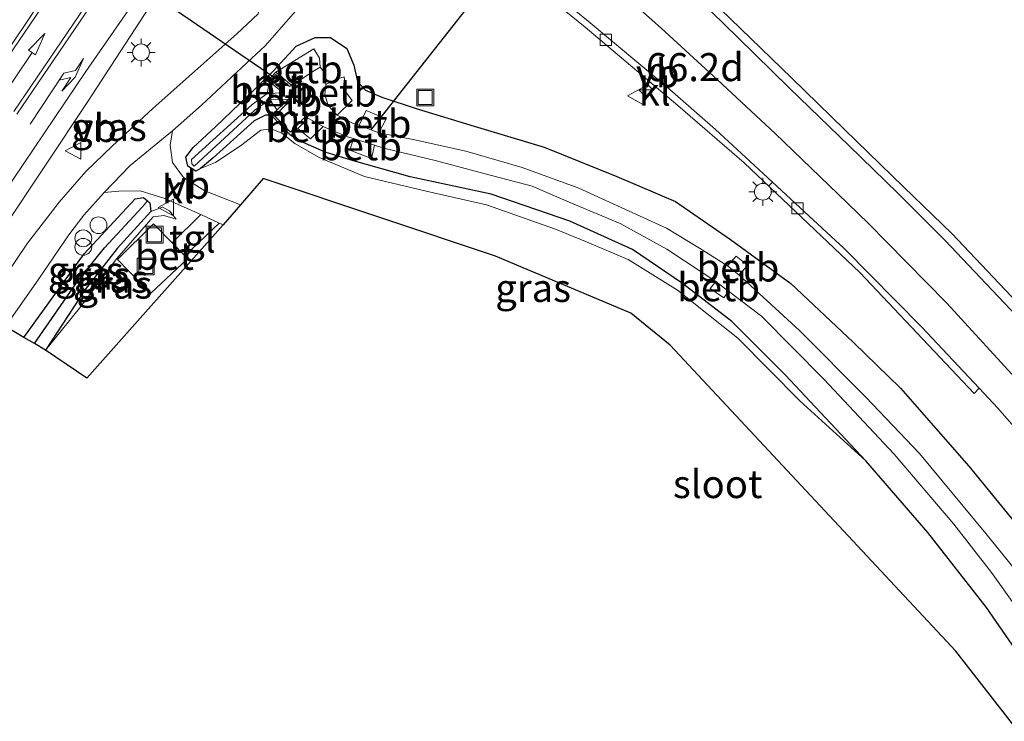
# Model space of a CAD drawing. Units: metres. Extents: x 195844 to 200012, y 393748 to 400002.
# Drawn here: x 197056 to 197144, y 395292 to 395354 of the extents above; entities that cross this region are included whole.
import ezdxf
from ezdxf.enums import TextEntityAlignment as Align

# ---------------------------------------------------------------- set-up
doc = ezdxf.new("R2010")
doc.units = ezdxf.units.M
doc.layers.get('0').update_dxf_attribs({"lineweight": 25})
for name, color, linetype, lineweight in [('B-ME-AM-KILOMETR-S-B1', 7, 'Continuous', 18), ('B-ME-GW-KRUINLIJN-L-B1', 93, 'Continuous', 18), ('B-ME-GW-TEENLIJN-L-B1', 93, 'Continuous', 18), ('B-ME-IE-GRASLAND-GV-B6', 93, 'Continuous', 18), ('B-ME-IE-HULPGEOMETRIE-L-B1', 53, 'Continuous', 18), ('B-ME-IE-INRICHTINGSELEMENT-S-B1', 253, 'Continuous', 18), ('B-ME-IE-MEUBILAIR_WEGMEUBILAIR-LICHTMAST-S-B1', 8, 'Continuous', 18), ('B-ME-MW-MUUR-GV-B6', 8, 'IE-TERREINAFSCHEIDING-KUNSTMATIG', 18), ('B-ME-OB-BEKLEDING-GV-B6', 253, 'Continuous', 18), ('B-ME-OG-WATER-GV-B6', 153, 'Continuous', 18), ('B-ME-VH-VERH_SOORT-BETON-OVERIG-GV-B6', 8, 'IE-TERREINAFSCHEIDING-NATUURLIJK-HOUTWAL', 18), ('B-ME-VH-VERH_SOORT-BITUMEN-GV-B6', 8, 'IE-TERREINAFSCHEIDING-NATUURLIJK-HOUTWAL', 18), ('B-ME-VH-VERH_SOORT-KLINKERS-GV-B6', 8, 'IE-TERREINAFSCHEIDING-NATUURLIJK-HOUTWAL', 18), ('B-ME-VH-VERH_SOORT-TEGELS-GV-B6', 8, 'Continuous', 18), ('B-ME-VV-KOLK-S-B1', 8, 'Continuous', 18), ('B-ME-VW-MARKERING-PIJLRD750-S-B1', 7, 'Continuous', 18), ('B-ME-VW-MARKERING-PIJLRE750-S-B1', 7, 'Continuous', 18), ('B-ME-VW-MARKERING-STREEP-015-L-B1', 7, 'Continuous', 18), ('B-ME-VW-MEUBILAIR_WEGMEUBILAIR-VERKEERSBORD-S-B1', 8, 'Continuous', 18)]:
    doc.layers.add(name, color=color, linetype=linetype, lineweight=lineweight)
for name, color, linetype in [('B-ME-GW-INSTEEKWATERGANG-L-B1', 10, 'Continuous'), ('B-ME-GW-WATERGANG-GREPPEL-L-B1', 10, 'Continuous'), ('B-ME-KG-KADASTRAAL-OPNAMEDTMGRENS-L-B1', 10, 'Continuous'), ('B-ME-KW-DUIKER-L-B1', 10, 'Continuous')]:
    doc.layers.add(name, color=color, linetype=linetype)
doc.styles.add('NLCS-ISO', font='NLCS-ISO.TTF')
doc.linetypes.add('IE-TERREINAFSCHEIDING-KUNSTMATIG', pattern='A,4,[82,NLCS.SHX,S=0.75,R=90,X=0,Y=0],4,-2', length=10)
doc.linetypes.add('IE-TERREINAFSCHEIDING-NATUURLIJK-HOUTWAL', pattern='A,7,-1.5,[67,NLCS.SHX,S=0.75,R=45,X=0,Y=0],-1.5,7,-1.5,[70,NLCS.SHX,S=0.75,R=0,X=0,Y=0],-1.5', length=20)

# ---------------------------------------------------------------- blocks, each defined once
blk = doc.blocks.new('hecto')
for p, q in [((0, 0.625), (-0.625, 0)), ((0, -0.625), (0, 0.625)), ((-0.625, 0), (0.625, 0)), ((0.625, 0), (0, -0.625))]:
    blk.add_line(p, q)
blk = doc.blocks.new('pijl')
for p, q in [((0, 0, 0.1), (5.45, 0, 0.1)), ((7.5, 0, 0.1), (5.45, 0.375, 0.1)), ((5.45, 0.375, 0.1), (5.45, -0.375, 0.1)), ((5.45, -0.375, 0.1), (7.5, 0, 0.1))]:
    blk.add_line(p, q)
blk = doc.blocks.new('pijlr')
for p, q in [((0, 0, 0.1), (5.45, 0, 0.1)), ((5.45, -0.75, 0.1), (4.7, 0, 0.1)), ((6.2, -0.75, 0.1), (5.45, 0, 0.1)), ((4, -0.75, 0.1), (5.45, -0.75, 0.1)), ((5.7, -1.05, 0.1), (4, -0.75, 0.1)), ((7.5, -0.75, 0.1), (5.7, -1.05, 0.1)), ((7.5, -0.75, 0.1), (6.2, -0.75, 0.1))]:
    blk.add_line(p, q)
blk = doc.blocks.new('dtb')
blk.add_circle((0, 0), 0.75)
blk = doc.blocks.new('prullenbak')
for centre in [(-0.375, 0), (0.375, 0)]:
    blk.add_circle(centre, 0.75)
blk = doc.blocks.new('lantaarnpaal')
for p, q in [((-0.884, 0.884), (-0.53, 0.53)), ((0, 0.75), (0, 1.25)), ((0.53, 0.53), (0.884, 0.884)), ((-0.75, 0), (-1.25, 0)), ((0.75, 0), (1.25, 0)), ((-0.53, -0.53), (-0.884, -0.884)), ((0, -0.75), (0, -1.25)), ((0.53, -0.53), (0.884, -0.884))]:
    blk.add_line(p, q)
blk.add_circle((0, 0), 0.75)
blk = doc.blocks.new('kolk')
blk.add_lwpolyline([(-0.5, -0.5), (0.5, -0.5), (0.5, 0.5), (-0.5, 0.5)], close=True)
blk = doc.blocks.new('put')
for p, q in [((0.75, 0.75), (-0.75, 0.75)), ((-0.75, 0.75), (-0.75, -0.75)), ((0.75, -0.75), (0.75, 0.75)), ((-0.75, -0.75), (0.75, -0.75))]:
    blk.add_line(p, q)
blk.add_lwpolyline([(-0.625, 0.625), (0.625, 0.625), (0.625, -0.625), (-0.625, -0.625)], close=True)
blk = doc.blocks.new('verkeersbord')
for p, q in [((0, 0.75), (-0.75, -0.625)), ((0.75, -0.625), (0, 0.75)), ((-0.75, -0.625), (0.75, -0.625))]:
    blk.add_line(p, q)

msp = doc.modelspace()

# ---------------------------------------------------------------- linework, layer by layer
at = {"layer": 'B-ME-GW-INSTEEKWATERGANG-L-B1'}
for points in [[(197071.749, 395340.616, 21.737), (197071.03, 395341.062, 21.716), (197070.838, 395341.891, 21.699), (197071.514, 395342.739, 21.649), (197073.518, 395344.624, 21.602), (197077.021, 395347.977, 21.514), (197078.654, 395349.546, 21.514), (197080.699, 395351.782, 21.481), (197082.385, 395352.569, 21.481), (197083.741, 395352.551, 21.514), (197085.202, 395351.564, 21.544), (197085.825, 395350.095, 21.573), (197086.163, 395348.625, 21.611), (197086.877, 395347.865, 21.644), (197088.335, 395347.234, 21.682), (197091.498, 395346.179, 21.703), (197096.584, 395344.645, 21.414), (197102.803, 395342.767, 21.242), (197109.298, 395340.157, 21.208), (197114.521, 395337.936, 21.267), (197119.445, 395334.521, 21.3), (197124.817, 395330.617, 21.334), (197130.413, 395325.348, 21.443), (197134.59, 395321.252, 21.502), (197140.688, 395314.308, 21.615), (197146.242, 395307.503, 21.657)], [(197078.469, 395345.632, 21.363), (197077.958, 395345.638, 21.435), (197076.96, 395345.109, 21.518), (197073.263, 395341.775, 21.619), (197072.145, 395340.869, 21.69), (197071.749, 395340.616, 21.737)], [(197131.52, 395314.769, 21.485), (197124.324, 395322.444, 21.233), (197119.562, 395327.227, 21.2), (197115.14, 395330.599, 21.195), (197110.705, 395333.649, 21.162), (197105.106, 395336.154, 21.158), (197098.1, 395338.568, 21.191), (197090.86, 395340.125, 21.263), (197085.584, 395341.603, 21.258), (197083.273, 395342.314, 21.254), (197080.996, 395343.34, 21.342), (197080.229, 395343.824, 21.363)], [(197056.409, 395325.798, 21.72), (197061.775, 395333.248, 21.699), (197066.336, 395338.171, 21.678), (197067.071, 395338.282, 21.682), (197067.426, 395337.985, 21.682), (197067.653, 395337.795, 21.682), (197067.717, 395337.017, 21.77), (197064.723, 395333.729, 21.77), (197061.862, 395330.077, 21.783), (197058.318, 395324.65, 21.8)], [(197218.32, 395146.713, 22.718), (197205.295, 395175.131, 22.496), (197191.145, 395206.622, 21.942), (197182.368, 395226.348, 21.783), (197178.707, 395234.67, 21.745), (197173.531, 395246.623, 21.665), (197170.215, 395253.839, 21.632), (197166.559, 395261.473, 21.556), (197162.595, 395269.281, 21.456), (197158.153, 395277.224, 21.548), (197153.359, 395284.89, 21.607), (197148.182, 395293.134, 21.594), (197142.283, 395301.699, 21.46), (197137.037, 395308.378, 21.456), (197131.52, 395314.769, 21.485)]]:
    msp.add_polyline3d(points, dxfattribs=at)
at = {"layer": 'B-ME-GW-KRUINLIJN-L-B1'}
for points in [[(197072.145, 395340.869, 21.69), (197073.483, 395341.41, 21.791), (197075.852, 395342.983, 21.846), (197077.531, 395344.293, 21.879), (197078.472, 395344.405, 21.892), (197079.426, 395344.016, 21.904), (197080.565, 395343.104, 21.904), (197082.734, 395341.86, 21.888), (197086.792, 395340.16, 21.888), (197092.278, 395338.844, 21.791), (197097.664, 395337.638, 21.8), (197103.811, 395335.468, 21.791), (197106.642, 395334.294, 21.791), (197110.317, 395332.758, 21.741), (197114.718, 395330.023, 21.623), (197120.098, 395325.719, 21.611), (197125.617, 395320.145, 21.611), (197131.52, 395314.769, 21.485)], [(197058.318, 395324.65, 21.8), (197061.37, 395328.407, 21.942), (197064.689, 395332.845, 21.993), (197067.932, 395336.547, 22.001), (197068.902, 395336.682, 22.001), (197069.992, 395336.353, 21.984)]]:
    msp.add_polyline3d(points, dxfattribs=at)
at = {"layer": 'B-ME-GW-TEENLIJN-L-B1'}
msp.add_polyline3d([(197069.992, 395336.353, 21.984), (197069.403, 395337.095, 21.917), (197068.762, 395337.41, 21.854), (197067.717, 395337.017, 21.77)], dxfattribs=at)
at = {"layer": 'B-ME-GW-WATERGANG-GREPPEL-L-B1'}
msp.add_polyline3d([(197057.36, 395325.245, 21.489), (197061.255, 395330.873, 21.485), (197063.593, 395333.779, 21.435), (197066.967, 395337.429, 21.367)], dxfattribs=at)
at = {"layer": 'B-ME-IE-GRASLAND-GV-B6'}
for points in [[(197146.0536, 395327.8113, 21.8975), (197139.1822, 395335.0776, 21.7946), (197134.8873, 395339.2101, 21.7083), (197129.613, 395344.349, 21.789), (197124.886, 395348.952, 21.745), (197119.443, 395354.21, 21.714), (197113.9, 395359.605, 21.696), (197108.567, 395364.847, 21.697), (197103.813, 395369.181, 21.716), (197101.208, 395371.523, 21.727), (197096.681, 395375.419, 21.744), (197097.264, 395376.332, 21.718), (197100.107, 395380.887, 21.565), (197100.763, 395382.025, 21.464), (197103.102, 395386.58, 21.414), (197104.65, 395389.908, 21.397), (197105.645, 395393.052, 21.426), (197106.814, 395397.181, 21.426)], [(197050.557, 395329.529, 21.879), (197062.1, 395346.858, 21.804), (197069.219, 395357.803, 21.728), (197071.163, 395360.022, 21.695), (197072.046, 395360.89, 21.678), (197072.519, 395360.932, 21.678), (197074.942, 395359.274, 21.661), (197076.664, 395357.998, 21.649), (197077.35, 395356.781, 21.644), (197077.42, 395355.285, 21.64), (197077.291, 395354.671, 21.615), (197075.392, 395352.899, 21.594), (197067.908, 395346.214, 21.69), (197064.279, 395342.873, 21.703), (197061.943, 395340.589, 21.707), (197059.557, 395337.876, 21.707), (197056.733, 395334.212, 21.711), (197052.651, 395328.208, 21.779), (197050.557, 395329.529, 21.879)], [(197096.638, 395361.489, 21.443), (197106.469, 395353.492, 21.372), (197114.725, 395346.488, 21.397), (197120.654, 395341.379, 21.414), (197130.986, 395331.586, 21.539), (197141.181, 395320.781, 21.745), (197141.6071, 395321.2636, 21.721), (197143.2851, 395319.472, 21.7574), (197149.8113, 395311.9738, 21.9591)], [(197147.445, 395287.649, 21.569), (197139.547, 395297.787, 21.586), (197114.064, 395325.116, 21.707), (197110.559, 395327.965, 21.728), (197098.485, 395333.037, 21.867), (197077.748, 395339.988, 21.93), (197075.738, 395337.621, 21.955), (197072.534, 395338.874, 21.816), (197070.648, 395340.059, 21.699), (197069.674, 395341.403, 21.636), (197069.447, 395342.94, 21.636), (197069.668, 395344.223, 21.636), (197072.248, 395346.524, 21.636), (197077.156, 395351.094, 21.56), (197077.923, 395351.802, 21.544), (197081.882, 395356.365, 21.594)], [(197078.547, 395348.434, 20.75), (197078.213, 395348.183, 20.881), (197078.116, 395347.567, 20.881), (197076.73, 395346.563, 21.132), (197071.37, 395341.669, 21.363), (197071.371, 395341.279, 21.363), (197071.596, 395341.068, 21.363), (197077.034, 395346.111, 21.132), (197078.31, 395347.002, 20.851), (197078.989, 395346.113, 20.801), (197078.469, 395345.632, 21.363), (197077.958, 395345.638, 21.435), (197076.96, 395345.109, 21.518), (197073.263, 395341.775, 21.619), (197072.145, 395340.869, 21.69), (197071.749, 395340.616, 21.737), (197071.03, 395341.062, 21.716), (197070.838, 395341.891, 21.699), (197071.514, 395342.739, 21.649), (197073.518, 395344.624, 21.602), (197077.021, 395347.977, 21.514), (197078.654, 395349.546, 21.514), (197080.699, 395351.782, 21.481), (197082.385, 395352.569, 21.481), (197083.741, 395352.551, 21.514), (197085.202, 395351.564, 21.544), (197085.825, 395350.095, 21.573), (197086.163, 395348.625, 21.611), (197086.877, 395347.865, 21.644), (197088.335, 395347.234, 21.682), (197091.498, 395346.179, 21.703), (197096.584, 395344.645, 21.414), (197102.803, 395342.767, 21.242), (197109.298, 395340.157, 21.208), (197114.521, 395337.936, 21.267), (197119.445, 395334.521, 21.3), (197124.817, 395330.617, 21.334), (197130.413, 395325.348, 21.443), (197134.59, 395321.252, 21.502), (197140.688, 395314.308, 21.615), (197146.242, 395307.503, 21.657)], [(197146.242, 395307.503, 21.657), (197140.688, 395314.308, 21.615), (197134.59, 395321.252, 21.502), (197130.413, 395325.348, 21.443), (197124.817, 395330.617, 21.334), (197119.445, 395334.521, 21.3), (197114.521, 395337.936, 21.267), (197109.298, 395340.157, 21.208), (197102.803, 395342.767, 21.242), (197096.584, 395344.645, 21.414), (197091.498, 395346.179, 21.703), (197088.335, 395347.234, 21.682), (197086.877, 395347.865, 21.644), (197086.163, 395348.625, 21.611), (197085.825, 395350.095, 21.573), (197085.202, 395351.564, 21.544), (197083.741, 395352.551, 21.514), (197082.385, 395352.569, 21.481), (197080.699, 395351.782, 21.481), (197078.654, 395349.546, 21.514), (197077.021, 395347.977, 21.514), (197073.518, 395344.624, 21.602), (197071.514, 395342.739, 21.649), (197070.838, 395341.891, 21.699), (197071.03, 395341.062, 21.716), (197071.749, 395340.616, 21.737), (197072.145, 395340.869, 21.69), (197073.483, 395341.41, 21.791), (197075.852, 395342.983, 21.846), (197077.531, 395344.293, 21.879), (197078.472, 395344.405, 21.892), (197079.426, 395344.016, 21.904), (197080.565, 395343.104, 21.904), (197082.734, 395341.86, 21.888), (197086.792, 395340.16, 21.888), (197092.278, 395338.844, 21.791), (197097.664, 395337.638, 21.8), (197103.811, 395335.468, 21.791), (197106.642, 395334.294, 21.791), (197110.317, 395332.758, 21.741), (197114.718, 395330.023, 21.623), (197120.098, 395325.719, 21.611), (197125.617, 395320.145, 21.611), (197131.52, 395314.769, 21.485), (197137.037, 395308.378, 21.456), (197142.283, 395301.699, 21.46), (197148.182, 395293.134, 21.594)], [(197146.374, 395303.156, 20.159), (197142.202, 395308.308, 20.146), (197136.293, 395315.433, 20.109), (197131.497, 395320.455, 20.008), (197125.583, 395326.399, 19.966), (197120.187, 395331.369, 19.966), (197120.985, 395332.205, 20.478), (197119.943, 395333.049, 20.478), (197119.172, 395332.183, 19.966), (197116.667, 395333.752, 19.97), (197113.719, 395335.557, 19.966), (197110.388, 395337.054, 19.958), (197105.902, 395339.107, 19.958), (197100.859, 395340.966, 19.937), (197095.821, 395342.421, 19.895), (197091.138, 395343.454, 19.836), (197088.078, 395344.053, 19.832), (197088.713, 395345.309, 20.801), (197086.924, 395346.042, 20.801), (197086.301, 395344.723, 19.76), (197085.724, 395344.923, 19.76), (197084.347, 395345.639, 19.706), (197085.698, 395346.924, 20.885), (197085.13, 395347.675, 20.881), (197084.963, 395349.038, 20.746), (197084.269, 395348.825, 20.327), (197083.33, 395348.369, 19.689), (197083.35, 395349.281, 19.689), (197082.835, 395349.905, 19.689), (197082.768, 395350.722, 20.1), (197082.27, 395351.536, 20.99), (197078.872, 395349.461, 21.007), (197078.201, 395348.723, 21.007), (197078.547, 395348.434, 20.75)], [(197078.469, 395345.632, 21.363), (197080.229, 395343.824, 21.363), (197080.996, 395343.34, 21.342), (197083.273, 395342.314, 21.254), (197085.584, 395341.603, 21.258), (197090.86, 395340.125, 21.263), (197098.1, 395338.568, 21.191), (197105.106, 395336.154, 21.158), (197110.705, 395333.649, 21.162), (197115.14, 395330.599, 21.195), (197119.562, 395327.227, 21.2), (197124.324, 395322.444, 21.233), (197131.52, 395314.769, 21.485), (197125.617, 395320.145, 21.611), (197120.098, 395325.719, 21.611), (197114.718, 395330.023, 21.623), (197110.317, 395332.758, 21.741), (197106.642, 395334.294, 21.791), (197103.811, 395335.468, 21.791), (197097.664, 395337.638, 21.8), (197092.278, 395338.844, 21.791), (197086.792, 395340.16, 21.888), (197082.734, 395341.86, 21.888), (197080.565, 395343.104, 21.904), (197079.426, 395344.016, 21.904), (197078.472, 395344.405, 21.892), (197077.531, 395344.293, 21.879), (197075.852, 395342.983, 21.846), (197073.483, 395341.41, 21.791), (197072.145, 395340.869, 21.69), (197073.263, 395341.775, 21.619), (197076.96, 395345.109, 21.518), (197077.958, 395345.638, 21.435), (197078.469, 395345.632, 21.363)], [(197178.707, 395234.67, 21.745), (197173.531, 395246.623, 21.665), (197170.215, 395253.839, 21.632), (197166.559, 395261.473, 21.556), (197162.595, 395269.281, 21.456), (197158.153, 395277.224, 21.548), (197153.359, 395284.89, 21.607), (197148.182, 395293.134, 21.594), (197142.283, 395301.699, 21.46), (197137.037, 395308.378, 21.456), (197131.52, 395314.769, 21.485), (197124.324, 395322.444, 21.233), (197119.562, 395327.227, 21.2), (197115.14, 395330.599, 21.195), (197110.705, 395333.649, 21.162), (197105.106, 395336.154, 21.158), (197098.1, 395338.568, 21.191), (197090.86, 395340.125, 21.263), (197085.584, 395341.603, 21.258), (197083.273, 395342.314, 21.254), (197080.996, 395343.34, 21.342), (197080.229, 395343.824, 21.363), (197080.836, 395344.449, 20.691)], [(197080.836, 395344.449, 20.691), (197081.966, 395343.502, 20.856), (197083.108, 395344.61, 19.73), (197083.206, 395344.557, 19.731), (197085.276, 395343.695, 19.731), (197085.795, 395343.531, 19.756), (197085.47, 395342.51, 20.394), (197087.41, 395341.761, 20.394), (197087.67, 395342.936, 19.846), (197088.505, 395342.671, 19.886), (197093.203, 395341.564, 19.886), (197097.546, 395340.399, 19.886), (197101.748, 395339.278, 19.886), (197105.254, 395337.781, 19.886), (197109.589, 395335.958, 19.899), (197113.759, 395333.672, 19.899), (197118.12, 395330.773, 19.903), (197117.636, 395330.165, 20.218), (197118.838, 395329.335, 20.218), (197119.272, 395329.907, 19.913), (197122.188, 395327.679, 19.941), (197127.748, 395322.053, 19.991), (197134.021, 395315.382, 20.046), (197139.348, 395309.129, 20.046), (197142.712, 395304.821, 20.046), (197147.01, 395298.793, 20.046)], [(197063.561, 395338.72, 21.669), (197064.876, 395338.852, 21.577), (197066.778, 395338.862, 21.644), (197068.894, 395338.227, 21.741), (197072.174, 395336.752, 21.812), (197069.618, 395334.229, 21.993), (197067.971, 395335.925, 21.993), (197064.769, 395332.757, 21.993), (197067.69, 395329.706, 21.993), (197070.993, 395332.792, 21.993), (197070.748, 395333.065, 21.993), (197073.816, 395335.982, 21.9), (197074.182, 395335.845, 21.9), (197062.012, 395322.145, 22.009), (197058.318, 395324.65, 21.8), (197061.37, 395328.407, 21.942), (197064.689, 395332.845, 21.993), (197067.932, 395336.547, 22.001), (197068.902, 395336.682, 22.001), (197069.992, 395336.353, 21.984), (197069.403, 395337.095, 21.917), (197068.762, 395337.41, 21.854), (197067.717, 395337.017, 21.77), (197067.653, 395337.795, 21.682), (197067.426, 395337.985, 21.682), (197067.071, 395338.282, 21.682), (197066.336, 395338.171, 21.678), (197061.775, 395333.248, 21.699), (197056.409, 395325.798, 21.72), (197054.777, 395326.779, 21.732), (197057.741, 395331.035, 21.699), (197060.415, 395334.962, 21.707), (197061.744, 395336.712, 21.678), (197063.561, 395338.72, 21.669)], [(197057.36, 395325.245, 21.489), (197056.409, 395325.798, 21.72), (197061.775, 395333.248, 21.699), (197066.336, 395338.171, 21.678), (197067.071, 395338.282, 21.682), (197067.426, 395337.985, 21.682), (197066.967, 395337.429, 21.367), (197063.593, 395333.779, 21.435), (197061.255, 395330.873, 21.485), (197057.36, 395325.245, 21.489)], [(197057.36, 395325.245, 21.489), (197061.255, 395330.873, 21.485), (197063.593, 395333.779, 21.435), (197066.967, 395337.429, 21.367), (197067.426, 395337.985, 21.682), (197067.653, 395337.795, 21.682), (197067.717, 395337.017, 21.77), (197064.723, 395333.729, 21.77), (197061.862, 395330.077, 21.783), (197058.318, 395324.65, 21.8), (197057.36, 395325.245, 21.489)], [(197058.318, 395324.65, 21.8), (197061.862, 395330.077, 21.783), (197064.723, 395333.729, 21.77), (197067.717, 395337.017, 21.77), (197068.762, 395337.41, 21.854), (197069.403, 395337.095, 21.917), (197069.992, 395336.353, 21.984), (197068.902, 395336.682, 22.001), (197067.932, 395336.547, 22.001), (197064.689, 395332.845, 21.993), (197061.37, 395328.407, 21.942), (197058.318, 395324.65, 21.8)]]:
    msp.add_polyline3d(points, dxfattribs=at)
at = {"layer": 'B-ME-IE-HULPGEOMETRIE-L-B1'}
msp.add_line((197066.967, 395337.429, 21.367), (197067.426, 395337.985, 21.682), dxfattribs=at)
at = {"layer": 'B-ME-KG-KADASTRAAL-OPNAMEDTMGRENS-L-B1'}
msp.add_polyline3d([(197147.445, 395287.649, 21.569), (197139.547, 395297.787, 21.586), (197114.064, 395325.116, 21.707), (197110.559, 395327.965, 21.728), (197098.485, 395333.037, 21.867), (197077.748, 395339.988, 21.93), (197075.738, 395337.621, 21.955), (197074.182, 395335.845, 21.9), (197062.012, 395322.145, 22.009), (197058.318, 395324.65, 21.8), (197057.36, 395325.245, 21.489), (197056.409, 395325.798, 21.72), (197054.777, 395326.779, 21.732)], dxfattribs=at)
at = {"layer": 'B-ME-KW-DUIKER-L-B1'}
for p, q in [((197042.669, 395373.753, 19.681), (197078.679, 395349.033, 19.622)), ((197108.533, 395371.17, 20.394), (197087.349, 395344.328, 19.802))]:
    msp.add_line(p, q, dxfattribs=at)
at = {"layer": 'B-ME-MW-MUUR-GV-B6'}
for points in [[(197078.547, 395348.434, 20.75), (197078.201, 395348.723, 21.007), (197078.872, 395349.461, 21.007), (197080.269, 395348.303, 19.689), (197080.107, 395348.176, 19.689), (197078.879, 395349.253, 19.622), (197078.679, 395349.033, 19.622), (197078.425, 395348.754, 19.622), (197079.619, 395347.753, 19.697), (197079.521, 395347.621, 20.029), (197078.547, 395348.434, 20.75)], [(197080.836, 395344.449, 20.691), (197080.229, 395343.824, 21.363), (197078.469, 395345.632, 21.363), (197078.989, 395346.113, 20.801), (197080.011, 395347.058, 19.697), (197080.114, 395346.876, 19.697), (197078.756, 395345.574, 19.676), (197080.176, 395344.113, 19.668), (197081.494, 395345.488, 19.706), (197081.725, 395345.363, 19.709), (197080.836, 395344.449, 20.691)]]:
    msp.add_polyline3d(points, dxfattribs=at)
at = {"layer": 'B-ME-OB-BEKLEDING-GV-B6'}
for points in [[(197078.872, 395349.461, 21.007), (197082.27, 395351.536, 20.99), (197082.768, 395350.722, 20.1), (197082.835, 395349.905, 19.689), (197082.188, 395349.538, 19.689), (197081.175, 395348.834, 19.689), (197080.269, 395348.303, 19.689), (197078.872, 395349.461, 21.007)], [(197083.33, 395348.369, 19.689), (197084.269, 395348.825, 20.327), (197084.963, 395349.038, 20.746), (197085.13, 395347.675, 20.881), (197085.698, 395346.924, 20.885), (197084.347, 395345.639, 19.706), (197083.559, 395346.479, 19.689), (197083.251, 395347.485, 19.689), (197083.33, 395348.369, 19.689)], [(197078.116, 395347.567, 20.881), (197078.213, 395348.183, 20.881), (197078.547, 395348.434, 20.75), (197079.521, 395347.621, 20.029), (197078.116, 395347.567, 20.881)], [(197080.011, 395347.058, 19.697), (197078.989, 395346.113, 20.801), (197078.31, 395347.002, 20.851), (197080.011, 395347.058, 19.697)], [(197086.301, 395344.723, 19.76), (197086.924, 395346.042, 20.801), (197088.713, 395345.309, 20.801), (197088.078, 395344.053, 19.832), (197087.349, 395344.328, 19.802), (197086.301, 395344.723, 19.76)], [(197080.836, 395344.449, 20.691), (197081.725, 395345.363, 19.709), (197083.108, 395344.61, 19.73), (197081.966, 395343.502, 20.856), (197080.836, 395344.449, 20.691)], [(197085.795, 395343.531, 19.756), (197087.67, 395342.936, 19.846), (197087.41, 395341.761, 20.394), (197085.47, 395342.51, 20.394), (197085.795, 395343.531, 19.756)], [(197120.187, 395331.369, 19.966), (197119.172, 395332.183, 19.966), (197119.943, 395333.049, 20.478), (197120.985, 395332.205, 20.478), (197120.187, 395331.369, 19.966)], [(197118.12, 395330.773, 19.903), (197118.262, 395330.679, 19.903), (197119.272, 395329.907, 19.913), (197118.838, 395329.335, 20.218), (197117.636, 395330.165, 20.218), (197118.12, 395330.773, 19.903)]]:
    msp.add_polyline3d(points, dxfattribs=at)
at = {"layer": 'B-ME-OG-WATER-GV-B6'}
for points in [[(197079.521, 395347.621, 20.029), (197079.619, 395347.753, 19.697), (197078.425, 395348.754, 19.622), (197078.679, 395349.033, 19.622), (197078.879, 395349.253, 19.622), (197080.107, 395348.176, 19.689), (197080.269, 395348.303, 19.689), (197081.175, 395348.834, 19.689), (197082.188, 395349.538, 19.689), (197082.835, 395349.905, 19.689), (197083.35, 395349.281, 19.689), (197083.33, 395348.369, 19.689), (197083.251, 395347.485, 19.689), (197083.559, 395346.479, 19.689), (197084.347, 395345.639, 19.706), (197085.724, 395344.923, 19.76), (197086.301, 395344.723, 19.76), (197087.349, 395344.328, 19.802), (197088.078, 395344.053, 19.832), (197091.138, 395343.454, 19.836), (197095.821, 395342.421, 19.895), (197100.859, 395340.966, 19.937), (197105.902, 395339.107, 19.958), (197110.388, 395337.054, 19.958), (197113.719, 395335.557, 19.966), (197116.667, 395333.752, 19.97), (197119.172, 395332.183, 19.966), (197120.187, 395331.369, 19.966), (197125.583, 395326.399, 19.966), (197131.497, 395320.455, 20.008), (197136.293, 395315.433, 20.109), (197142.202, 395308.308, 20.146), (197146.374, 395303.156, 20.159)], [(197147.01, 395298.793, 20.046), (197142.712, 395304.821, 20.046), (197139.348, 395309.129, 20.046), (197134.021, 395315.382, 20.046), (197127.748, 395322.053, 19.991), (197122.188, 395327.679, 19.941), (197119.272, 395329.907, 19.913), (197118.262, 395330.679, 19.903), (197118.12, 395330.773, 19.903), (197113.759, 395333.672, 19.899), (197109.589, 395335.958, 19.899), (197105.254, 395337.781, 19.886), (197101.748, 395339.278, 19.886), (197097.546, 395340.399, 19.886), (197093.203, 395341.564, 19.886), (197088.505, 395342.671, 19.886), (197087.67, 395342.936, 19.846), (197085.795, 395343.531, 19.756), (197085.276, 395343.695, 19.731), (197083.206, 395344.557, 19.731), (197083.108, 395344.61, 19.73), (197081.725, 395345.363, 19.709), (197081.494, 395345.488, 19.706), (197080.176, 395344.113, 19.668), (197078.756, 395345.574, 19.676), (197080.114, 395346.876, 19.697), (197080.011, 395347.058, 19.697), (197078.31, 395347.002, 20.851), (197077.034, 395346.111, 21.132), (197071.596, 395341.068, 21.363), (197071.371, 395341.279, 21.363), (197071.37, 395341.669, 21.363), (197076.73, 395346.563, 21.132), (197078.116, 395347.567, 20.881), (197079.521, 395347.621, 20.029)]]:
    msp.add_polyline3d(points, dxfattribs=at)
at = {"layer": 'B-ME-VH-VERH_SOORT-BETON-OVERIG-GV-B6'}
msp.add_polyline3d([(197070.748, 395333.065, 21.993), (197070.993, 395332.792, 21.993), (197067.69, 395329.706, 21.993), (197064.769, 395332.757, 21.993), (197067.971, 395335.925, 21.993), (197069.618, 395334.229, 21.993), (197070.748, 395333.065, 21.993)], dxfattribs=at)
at = {"layer": 'B-ME-VH-VERH_SOORT-BITUMEN-GV-B6'}
for points in [[(197106.814, 395397.181, 21.426), (197105.645, 395393.052, 21.426), (197104.65, 395389.908, 21.397), (197103.102, 395386.58, 21.414), (197100.763, 395382.025, 21.464), (197100.107, 395380.887, 21.565), (197097.264, 395376.332, 21.718), (197096.681, 395375.419, 21.744), (197101.208, 395371.523, 21.727), (197103.813, 395369.181, 21.716), (197108.567, 395364.847, 21.697), (197113.9, 395359.605, 21.696), (197119.443, 395354.21, 21.714), (197124.886, 395348.952, 21.745), (197129.613, 395344.349, 21.789), (197134.8873, 395339.2101, 21.7083), (197139.1822, 395335.0776, 21.7946), (197146.0536, 395327.8113, 21.8975)], [(197149.8113, 395311.9738, 21.9591), (197143.2851, 395319.472, 21.7574), (197141.6071, 395321.2636, 21.721), (197136.5085, 395326.7074, 21.6105), (197129.567, 395333.7182, 21.5271), (197126.026, 395336.991, 21.52), (197122.341, 395340.408, 21.47), (197118.083, 395344.357, 21.416), (197113.799, 395348.126, 21.393), (197106.728, 395354.027, 21.346), (197096.839, 395362.076, 21.409)], [(197052.651, 395328.208, 21.779), (197056.733, 395334.212, 21.711), (197059.557, 395337.876, 21.707), (197061.943, 395340.589, 21.707), (197064.279, 395342.873, 21.703), (197067.908, 395346.214, 21.69), (197075.392, 395352.899, 21.594), (197077.291, 395354.671, 21.615), (197077.42, 395355.285, 21.64), (197077.35, 395356.781, 21.644), (197076.664, 395357.998, 21.649), (197074.942, 395359.274, 21.661), (197072.519, 395360.932, 21.678), (197072.046, 395360.89, 21.678), (197071.163, 395360.022, 21.695), (197069.219, 395357.803, 21.728), (197062.1, 395346.858, 21.804), (197050.557, 395329.529, 21.879)], [(197081.882, 395356.365, 21.594), (197077.923, 395351.802, 21.544), (197077.156, 395351.094, 21.56), (197072.248, 395346.524, 21.636), (197069.668, 395344.223, 21.636), (197065.886, 395341.122, 21.644), (197063.561, 395338.72, 21.669), (197061.744, 395336.712, 21.678), (197060.415, 395334.962, 21.707), (197057.741, 395331.035, 21.699), (197054.777, 395326.779, 21.732)]]:
    msp.add_polyline3d(points, dxfattribs=at)
at = {"layer": 'B-ME-VH-VERH_SOORT-KLINKERS-GV-B6'}
for points in [[(197089.995, 395366.189, 21.51), (197090.497, 395367.026, 21.518), (197096.839, 395362.076, 21.409), (197106.728, 395354.027, 21.346), (197113.799, 395348.126, 21.393), (197118.083, 395344.357, 21.416), (197122.341, 395340.408, 21.47), (197126.026, 395336.991, 21.52), (197129.567, 395333.7182, 21.5271), (197136.5085, 395326.7074, 21.6105), (197141.6071, 395321.2636, 21.721), (197141.181, 395320.781, 21.745), (197130.986, 395331.586, 21.539), (197120.654, 395341.379, 21.414), (197114.725, 395346.488, 21.397), (197106.469, 395353.492, 21.372), (197096.638, 395361.489, 21.443), (197090.648, 395366.345, 21.51), (197090.314, 395365.944, 21.51), (197089.995, 395366.189, 21.51)], [(197074.182, 395335.845, 21.9), (197073.816, 395335.982, 21.9), (197072.174, 395336.752, 21.812), (197068.894, 395338.227, 21.741), (197066.778, 395338.862, 21.644), (197064.876, 395338.852, 21.577), (197063.561, 395338.72, 21.669), (197065.886, 395341.122, 21.644), (197069.668, 395344.223, 21.636), (197069.447, 395342.94, 21.636), (197069.674, 395341.403, 21.636), (197070.648, 395340.059, 21.699), (197072.534, 395338.874, 21.816), (197075.738, 395337.621, 21.955), (197074.182, 395335.845, 21.9)]]:
    msp.add_polyline3d(points, dxfattribs=at)
at = {"layer": 'B-ME-VH-VERH_SOORT-TEGELS-GV-B6'}
msp.add_polyline3d([(197070.748, 395333.065, 21.993), (197069.618, 395334.229, 21.993), (197072.174, 395336.752, 21.812), (197073.816, 395335.982, 21.9), (197070.748, 395333.065, 21.993)], dxfattribs=at)
at = {"layer": 'B-ME-VW-MARKERING-STREEP-015-L-B1'}
for p, q in [((197052.329, 395347.574, 22.009), (197064.733, 395365.841, 21.942)), ((197055.513, 395345.967, 21.846), (197067.616, 395363.814, 21.795)), ((197067.947, 395363.597, 21.8), (197055.777, 395345.724, 21.842))]:
    msp.add_line(p, q, dxfattribs=at)
for points in [[(197075.343, 395380.855, 21.913), (197064.739, 395365.183, 21.913), (197052.52, 395347.249, 22.009)], [(197096.256, 395374.834, 21.777), (197099.22, 395372.359, 21.768), (197102.514, 395369.406, 21.761), (197105.394, 395366.756, 21.726), (197108.554, 395363.753, 21.711), (197112.295, 395360.175, 21.695), (197116.603, 395355.97, 21.697), (197120.069, 395352.58, 21.686), (197124.702, 395348.048, 21.691), (197130.016, 395342.9, 21.765), (197134.3507, 395338.6562, 21.699), (197137.9599, 395335.072, 21.7565), (197138.5629, 395334.4732, 21.7661), (197145.4162, 395327.2261, 21.8796)], [(197145.4949, 395321.4652, 21.8567), (197138.7333, 395328.8401, 21.7246), (197135.1049, 395332.535, 21.6642), (197131.7402, 395335.9614, 21.6082), (197128.998, 395338.592, 21.712), (197123.424, 395343.978, 21.649), (197118.286, 395348.792, 21.618), (197113.238, 395353.397, 21.59), (197106.864, 395359.098, 21.591), (197105.658, 395360.115, 21.595), (197103.951, 395361.563, 21.595), (197102.455, 395362.739, 21.594), (197101.019, 395363.799, 21.593), (197099.418, 395364.889, 21.589), (197098.013, 395365.761, 21.596), (197096.807, 395366.503, 21.613), (197095.393, 395367.27, 21.622), (197093.998, 395367.937, 21.633), (197092.424, 395368.643, 21.65)], [(197070.443, 395361.817, 21.695), (197061.936, 395349.533, 21.774), (197048.992, 395330.379, 21.896)]]:
    msp.add_polyline3d(points, dxfattribs=at)

# ---------------------------------------------------------------- block references
at = {"layer": 'B-ME-AM-KILOMETR-S-B1', "rotation": 90}
msp.add_blockref('hecto', (197111.885, 395347.884, 21.503), dxfattribs=at)
at = {"layer": 'B-ME-IE-INRICHTINGSELEMENT-S-B1', "rotation": 90}
for name, p in [('put', (197092.212, 395347.197, 21.745)), ('dtb', (197063.061, 395335.804, 22.131)), ('put', (197068.064, 395334.957, 21.98)), ('prullenbak', (197061.701, 395334.258, 22.551)), ('put', (197067.27, 395332.118, 21.98))]:
    msp.add_blockref(name, p, dxfattribs=at)
at = {"layer": 'B-ME-IE-MEUBILAIR_WEGMEUBILAIR-LICHTMAST-S-B1', "rotation": 90}
for p in [(197066.855, 395351.231, 21.707), (197122.316, 395338.793, 21.418)]:
    msp.add_blockref('lantaarnpaal', p, dxfattribs=at)
at = {"layer": 'B-ME-VV-KOLK-S-B1', "rotation": 90}
for p in [(197108.322, 395352.356, 21.334), (197125.414, 395337.308, 21.401)]:
    msp.add_blockref('kolk', p, dxfattribs=at)
at = {"layer": 'B-ME-VW-MARKERING-PIJLRD750-S-B1', "rotation": 56}
msp.add_blockref('pijl', (197054.087, 395346.689, 21.963), dxfattribs=at)
at = {"layer": 'B-ME-VW-MARKERING-PIJLRE750-S-B1', "rotation": 56.7}
msp.add_blockref('pijlr', (197056.965, 395344.832, 21.858), dxfattribs=at)
at = {"layer": 'B-ME-VW-MEUBILAIR_WEGMEUBILAIR-VERKEERSBORD-S-B1', "rotation": 90}
for p in [(197110.999, 395347.342, 21.493), (197060.847, 395342.448, 21.758), (197069.123, 395337.383, 21.934)]:
    msp.add_blockref('verkeersbord', p, dxfattribs=at)

# ---------------------------------------------------------------- texts
at = {"layer": 'B-ME-AM-KILOMETR-S-B1', "ltscale": 0.2, "style": 'NLCS-ISO'}
msp.add_text('66.2d', height=2.5, dxfattribs=at).set_placement((197111.885, 395347.884, 21.503), align=Align.BOTTOM_LEFT)
at = {"layer": 'B-ME-IE-GRASLAND-GV-B6', "ltscale": 0.2, "style": 'NLCS-ISO'}
for p in [(197063.9885, 395344.57), (197061.9175, 395331.7635), (197062.5385, 395331.3175), (197064.155, 395331.03), (197064.4795, 395330.5035), (197101.8325, 395330.2035)]:
    msp.add_text('gras', height=2.5, dxfattribs=at).set_placement(p, align=Align.MIDDLE_CENTER)
at = {"layer": 'B-ME-MW-MUUR-GV-B6', "ltscale": 0.2, "style": 'NLCS-ISO'}
for p in [(197079.0605, 395348.5405), (197080.1486, 395345.3581)]:
    msp.add_text('mr', height=2.5, dxfattribs=at).set_placement(p, align=Align.MIDDLE_CENTER)
at = {"layer": 'B-ME-OB-BEKLEDING-GV-B6', "ltscale": 0.2, "style": 'NLCS-ISO'}
for p in [(197081.1561, 395349.72), (197078.5026, 395347.8744), (197084.2086, 395347.6448), (197079.3302, 395346.8077), (197087.2777, 395344.863), (197081.6942, 395344.4746), (197086.428, 395342.8538), (197120.0948, 395332.035), (197118.3747, 395330.272)]:
    msp.add_text('betb', height=2.5, dxfattribs=at).set_placement(p, align=Align.MIDDLE_CENTER)
at = {"layer": 'B-ME-OG-WATER-GV-B6', "ltscale": 0.2, "style": 'NLCS-ISO'}
msp.add_text('sloot', height=2.5, dxfattribs=at).set_placement((197118.2883, 395312.7059), align=Align.MIDDLE_CENTER)
at = {"layer": 'B-ME-VH-VERH_SOORT-BETON-OVERIG-GV-B6', "ltscale": 0.2, "style": 'NLCS-ISO'}
msp.add_text('bet', height=2.5, dxfattribs=at).set_placement((197068.9339, 395333.077), align=Align.MIDDLE_CENTER)
at = {"layer": 'B-ME-VH-VERH_SOORT-KLINKERS-GV-B6', "ltscale": 0.2, "style": 'NLCS-ISO'}
for p in [(197112.68, 395347.7291), (197070.1372, 395339.0218)]:
    msp.add_text('kl', height=2.5, dxfattribs=at).set_placement(p, align=Align.MIDDLE_CENTER)
at = {"layer": 'B-ME-VH-VERH_SOORT-TEGELS-GV-B6', "ltscale": 0.2, "style": 'NLCS-ISO'}
msp.add_text('tgl', height=2.5, dxfattribs=at).set_placement((197071.4208, 395334.6186), align=Align.MIDDLE_CENTER)
at = {"layer": 'B-ME-VW-MEUBILAIR_WEGMEUBILAIR-VERKEERSBORD-S-B1', "ltscale": 0.2, "style": 'NLCS-ISO'}
for p in [(197110.999, 395347.342, 21.493), (197060.847, 395342.448, 21.758), (197069.123, 395337.383, 21.934)]:
    msp.add_text('vb', height=2.5, dxfattribs=at).set_placement(p, align=Align.BOTTOM_LEFT)

doc.saveas('drawing.dxf')
